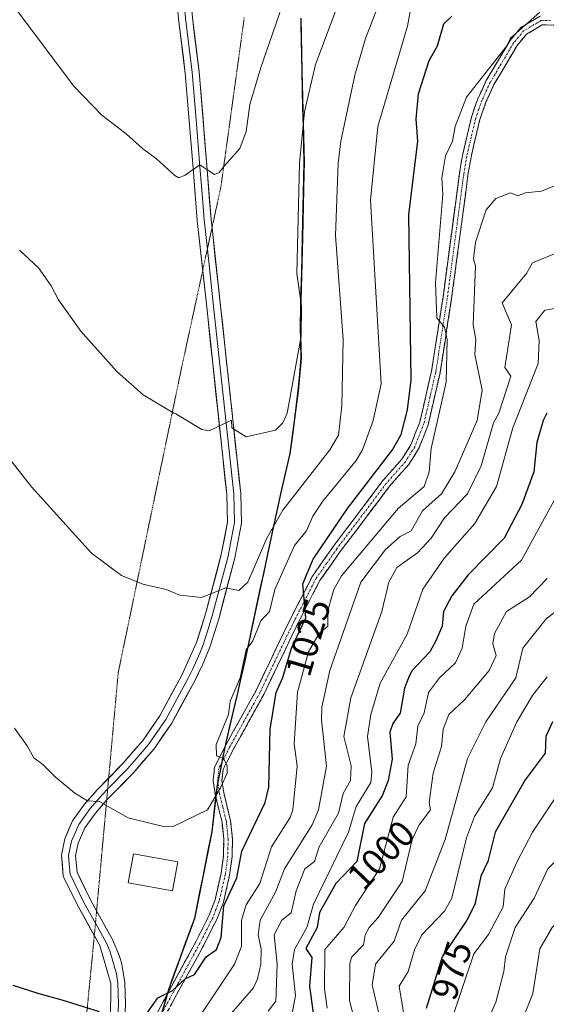
# Model space of a CAD drawing. Units: metres. Extents: x 665430 to 668865, y 4730413 to 4732809.
# Drawn here: x 668233 to 668377, y 4731651 to 4731919 of the extents above; entities that cross this region are included whole.
import ezdxf
from ezdxf.enums import TextEntityAlignment as Align

# ---------------------------------------------------------------- set-up
doc = ezdxf.new("R2010")
doc.units = ezdxf.units.M
doc.header["$MEASUREMENT"] = 0
for name, pattern in [('TRAZO_Y_PUNTO', [1, 0.5, -0.25, 0, -0.25]), ('TRAZOS2', [0.375, 0.25, -0.125]), ('TRAZOSX2', [1.5, 1, -0.5])]:
    doc.linetypes.add(name, pattern=pattern)
for name, color, linetype, lineweight in [('Arbolado forestal CxS', 92, 'Continuous', 0), ('Camino', 19, 'TRAZOSX2', 0), ('Camino Cxs', 19, 'Continuous', 0), ('Camino eje', 19, 'TRAZO_Y_PUNTO', 0), ('Comunidad autónoma', 142, 'Continuous', 30), ('Curva de nivel maestra', 36, 'Continuous', 30), ('Curva de nivel normal', 36, 'Continuous', 0), ('Edificación', 1, 'Continuous', 13), ('Edificación Cxs', 1, 'Continuous', 13), ('Layer 0', 7, 'Continuous', 0), ('Municipio', 9, 'Continuous', 13), ('Municipio CxS', 142, 'Continuous', 0), ('Pastizal CxS', 92, 'Continuous', 0), ('Provincia', 19, 'Continuous', 0), ('Rótulo de curva de nivel directora', 19, 'Continuous', 0), ('Vía pecuaria eje', 92, 'TRAZOS2', 0)]:
    doc.layers.add(name, color=color, linetype=linetype, lineweight=lineweight)
doc.styles.add('Arial', font='txt', dxfattribs={"height": 0.2})

msp = doc.modelspace()

# ---------------------------------------------------------------- linework, layer by layer
at = {"layer": 'Arbolado forestal CxS', "color": 92, "linetype": 'Continuous', "lineweight": 0}
msp.add_polyline3d([(668270.99, 4731645.17, 1021.62), (668273.92, 4731655.4, 1023.63), (668277.85, 4731666.16, 1025.76), (668280.97, 4731674.75, 1026.81), (668285.7, 4731698.33, 1028.38), (668287.17, 4731711.06, 1029.47), (668289.37, 4731721.82, 1029.31), (668289.55, 4731722.67, 1029.27), (668291.19, 4731729.67, 1028.8), (668294.72, 4731744.88, 1028.09), (668301.78, 4731778.19, 1031.9), (668304.53, 4731790.7, 1034.44), (668306.94, 4731801.29, 1037.4), (668307.55, 4731805.75, 1038.25), (668308.23, 4731810.72, 1038.44), (668309.18, 4731818.36, 1038.63), (668309.98, 4731827.26, 1038.77), (668309.76, 4731836.14, 1039.04), (668310.35, 4731860.02, 1038.21), (668310.75, 4731877.6, 1038.16), (668310.82, 4731880.46, 1038.2), (668310.19, 4731905.38, 1039.96), (668309.97, 4731919.79, 1041.86)], dxfattribs=at)
msp.add_polyline3d([(668270.99, 4731645.17, 1021.62), (668273.92, 4731655.4, 1023.63), (668277.85, 4731666.16, 1025.76), (668280.97, 4731674.75, 1026.81), (668285.7, 4731698.33, 1028.38), (668287.17, 4731711.06, 1029.47), (668289.37, 4731721.82, 1029.31), (668289.55, 4731722.67, 1029.27), (668291.19, 4731729.67, 1028.8), (668294.72, 4731744.88, 1028.09), (668301.78, 4731778.19, 1031.9), (668304.53, 4731790.7, 1034.44), (668306.94, 4731801.29, 1037.4), (668307.55, 4731805.75, 1038.25), (668308.23, 4731810.72, 1038.44), (668309.18, 4731818.36, 1038.63), (668309.98, 4731827.26, 1038.77), (668309.76, 4731836.14, 1039.04), (668310.35, 4731860.02, 1038.21), (668310.75, 4731877.6, 1038.16), (668310.82, 4731880.46, 1038.2), (668310.19, 4731905.38, 1039.96), (668309.97, 4731919.79, 1041.86)], dxfattribs=at)
at = {"layer": 'Camino', "color": 19, "linetype": 'TRAZOSX2', "lineweight": 0}
for points in [[(668265.98, 4731640.27), (668281.32, 4731668.62), (668284.8, 4731675.47), (668286.49, 4731679.87), (668288.12, 4731687.03), (668288.77, 4731691.76), (668288.86, 4731696.32), (668288.39, 4731700.95), (668286.54, 4731708.57), (668285.99, 4731712.3), (668286.35, 4731715.97), (668289.4, 4731721.95), (668297.65, 4731736.78), (668307, 4731756.33), (668313, 4731767.96), (668318.66, 4731776.04), (668332.19, 4731793.93), (668337.34, 4731799.78), (668339.79, 4731803.66), (668342.22, 4731809.84), (668345.42, 4731823.74), (668348.55, 4731843.88), (668353, 4731877.4), (668353.85, 4731882.45), (668356.3, 4731892.88), (668358.02, 4731897.81), (668360.31, 4731902.8), (668366.79, 4731913.73), (668369.71, 4731917.24), (668374.96, 4731920.37)], [(668379.56, 4731917.88), (668375.58, 4731917.99), (668371.27, 4731915.42), (668368.73, 4731912.36), (668362.41, 4731901.7), (668360.22, 4731896.92), (668358.57, 4731892.22), (668356.17, 4731881.98), (668355.34, 4731877.05), (668352.25, 4731853.74), (668350.89, 4731843.54), (668347.74, 4731823.29), (668344.49, 4731809.14), (668341.91, 4731802.59), (668339.24, 4731798.36), (668334.02, 4731792.43), (668320.57, 4731774.65), (668315.03, 4731766.73), (668309.12, 4731755.28), (668299.75, 4731735.69), (668291.49, 4731720.84), (668288.66, 4731715.29), (668288.37, 4731712.36), (668288.86, 4731709.02), (668290.73, 4731701.35), (668291.23, 4731696.42), (668291.13, 4731691.57), (668290.45, 4731686.61), (668288.76, 4731679.18), (668286.96, 4731674.51), (668283.41, 4731667.52), (668269.72, 4731642.49)]]:
    msp.add_lwpolyline(points, dxfattribs=at)
at = {"layer": 'Camino Cxs', "color": 19, "linetype": 'Continuous', "lineweight": 0}
for points in [[(668270.36, 4731648.37, 1024.42), (668272.55, 4731652.42, 1024.46), (668274.75, 4731656.47, 1025.04), (668276.94, 4731660.52, 1025.64), (668279.13, 4731664.57, 1026.33), (668281.32, 4731668.62, 1026.55), (668283.06, 4731672.05, 1026.75), (668284.8, 4731675.47, 1026.94), (668286.49, 4731679.87, 1026.89), (668287.31, 4731683.45, 1026.8), (668288.12, 4731687.03, 1027.1), (668288.77, 4731691.76, 1027.28), (668288.86, 4731696.32, 1027.87), (668288.39, 4731700.95, 1028.66), (668287.47, 4731704.76, 1029.23), (668286.54, 4731708.57, 1029.91), (668285.99, 4731712.3, 1030.21), (668286.35, 4731715.97, 1030.15), (668287.88, 4731718.96, 1029.85), (668289.4, 4731721.95, 1029.59), (668291.46, 4731725.66, 1028.94), (668293.53, 4731729.37, 1028.48), (668295.59, 4731733.07, 1027.93), (668297.65, 4731736.78, 1027.22), (668299.52, 4731740.69, 1026.88), (668301.39, 4731744.6, 1026.49), (668303.26, 4731748.51, 1026.13), (668305.13, 4731752.42, 1026.14), (668307, 4731756.33, 1025.48), (668309, 4731760.21, 1025.4), (668311, 4731764.08, 1025.04), (668313, 4731767.96, 1024.49), (668315.83, 4731772, 1024.18), (668318.66, 4731776.04, 1023.8), (668321.37, 4731779.62, 1023.65), (668324.07, 4731783.2, 1023.6), (668326.78, 4731786.77, 1022.88), (668329.48, 4731790.35, 1023.15), (668332.19, 4731793.93, 1022.9), (668334.77, 4731796.86, 1023.23), (668337.34, 4731799.78, 1022.84), (668339.79, 4731803.66, 1023.07), (668341.01, 4731806.75, 1022.78), (668342.22, 4731809.84, 1022.31), (668343.29, 4731814.47, 1022.21), (668344.35, 4731819.11, 1022.21), (668345.42, 4731823.74, 1021.8), (668346.05, 4731827.77, 1021.15), (668346.67, 4731831.8, 1020.42), (668347.3, 4731835.82, 1019.83), (668347.92, 4731839.85, 1019.37), (668348.55, 4731843.88, 1019.07), (668349.19, 4731848.67, 1019.07), (668349.82, 4731853.46, 1019.16), (668350.46, 4731858.25, 1018.72), (668351.09, 4731863.03, 1018.42), (668351.73, 4731867.82, 1018.05), (668352.36, 4731872.61, 1017.79), (668353, 4731877.4, 1017.94), (668353.43, 4731879.93, 1018.13), (668353.85, 4731882.45, 1018.36), (668354.67, 4731885.93, 1018.64), (668355.48, 4731889.4, 1018.79), (668356.3, 4731892.88, 1018.72), (668357.16, 4731895.35, 1018.87), (668358.02, 4731897.81, 1019.13), (668359.17, 4731900.31, 1019.44), (668360.31, 4731902.8, 1019.64), (668362.47, 4731906.44, 1019.86), (668364.63, 4731910.09, 1020.05), (668366.79, 4731913.73, 1019.92), (668369.71, 4731917.24, 1020.21), (668372.34, 4731918.81, 1019.93), (668374.96, 4731920.37, 1019.81)], [(668379.56, 4731917.88, 1019.67), (668375.58, 4731917.99, 1019.48), (668373.43, 4731916.71, 1019.64), (668371.27, 4731915.42, 1019.79), (668368.73, 4731912.36, 1019.68), (668366.62, 4731908.81, 1019.62), (668364.52, 4731905.25, 1019.4), (668362.41, 4731901.7, 1019.18), (668361.32, 4731899.31, 1019.06), (668360.22, 4731896.92, 1018.8), (668358.57, 4731892.22, 1018.33), (668357.77, 4731888.81, 1018.14), (668356.97, 4731885.39, 1017.85), (668356.17, 4731881.98, 1017.71), (668355.34, 4731877.05, 1017.48), (668354.72, 4731872.39, 1017.16), (668354.1, 4731867.73, 1016.99), (668353.49, 4731863.06, 1017.27), (668352.87, 4731858.4, 1017.46), (668352.25, 4731853.74, 1017.98), (668351.8, 4731850.34, 1018.34), (668351.34, 4731846.94, 1018.55), (668350.89, 4731843.54, 1018.55), (668350.26, 4731839.49, 1018.75), (668349.63, 4731835.44, 1018.99), (668349, 4731831.39, 1019.34), (668348.37, 4731827.34, 1019.83), (668347.74, 4731823.29, 1020.52), (668346.66, 4731818.57, 1021.65), (668345.57, 4731813.86, 1021.43), (668344.49, 4731809.14, 1021.37), (668343.2, 4731805.87, 1021.56), (668341.91, 4731802.59, 1022.03), (668340.58, 4731800.48, 1022), (668339.24, 4731798.36, 1021.88), (668336.63, 4731795.4, 1022.3), (668334.02, 4731792.43, 1022.24), (668331.33, 4731788.87, 1022.5), (668328.64, 4731785.32, 1022.42), (668325.95, 4731781.76, 1022.55), (668323.26, 4731778.21, 1022.6), (668320.57, 4731774.65, 1023.07), (668317.8, 4731770.69, 1023.25), (668315.03, 4731766.73, 1023.55), (668313.06, 4731762.91, 1023.68), (668311.09, 4731759.1, 1024.65), (668309.12, 4731755.28, 1024.21), (668307.25, 4731751.36, 1024.99), (668305.37, 4731747.44, 1025.56), (668303.5, 4731743.53, 1025.47), (668301.62, 4731739.61, 1025.97), (668299.75, 4731735.69, 1026.66), (668297.69, 4731731.98, 1027.37), (668295.62, 4731728.27, 1028.22), (668293.56, 4731724.55, 1028.59), (668291.49, 4731720.84, 1029.29), (668290.08, 4731718.07, 1029.63), (668288.66, 4731715.29, 1029.86), (668288.37, 4731712.36, 1029.86), (668288.86, 4731709.02, 1029.47), (668289.8, 4731705.19, 1028.85), (668290.73, 4731701.35, 1028.22), (668291.23, 4731696.42, 1027.09), (668291.13, 4731691.57, 1026.29), (668290.79, 4731689.09, 1026.45), (668290.45, 4731686.61, 1026.1), (668289.61, 4731682.9, 1025.5), (668288.76, 4731679.18, 1024.93), (668287.86, 4731676.85, 1025.48), (668286.96, 4731674.51, 1026.27), (668285.19, 4731671.02, 1026.42), (668283.41, 4731667.52, 1026.03), (668281.13, 4731663.35, 1026.01), (668278.85, 4731659.18, 1024.86), (668276.57, 4731655.01, 1024.37), (668274.28, 4731650.83, 1023.63)]]:
    msp.add_polyline3d(points, dxfattribs=at)
at = {"layer": 'Camino eje', "color": 19, "linetype": 'TRAZO_Y_PUNTO', "lineweight": 0}
msp.add_lwpolyline([(668377.87, 4731919.11), (668375.27, 4731919.18), (668370.49, 4731916.33), (668369.03, 4731914.58), (668367.76, 4731913.05), (668361.36, 4731902.25), (668359.12, 4731897.37), (668358.3, 4731895.02), (668357.44, 4731892.55), (668356.21, 4731887.34), (668355.01, 4731882.22), (668354.17, 4731877.23), (668350.4, 4731848.81), (668349.72, 4731843.71), (668346.58, 4731823.52), (668344.98, 4731816.57), (668343.36, 4731809.49), (668342.14, 4731806.4), (668340.85, 4731803.13), (668338.29, 4731799.07), (668333.11, 4731793.18), (668319.62, 4731775.35), (668316.85, 4731771.39), (668314.02, 4731767.35), (668308.06, 4731755.81), (668298.7, 4731736.24), (668290.45, 4731721.4), (668287.51, 4731715.63), (668287.18, 4731712.33), (668287.7, 4731708.8), (668288.63, 4731704.99), (668289.56, 4731701.15), (668290.05, 4731696.37), (668290, 4731693.95), (668289.95, 4731691.67), (668289.29, 4731686.82), (668287.63, 4731679.53), (668286.73, 4731677.19), (668285.88, 4731674.99), (668282.37, 4731668.07), (668276.34, 4731656.93), (668269.49, 4731644.41)], dxfattribs=at)
at = {"layer": 'Comunidad autónoma', "color": 142, "linetype": 'Continuous', "lineweight": 30}
msp.add_polyline3d([(668309.85, 4731919.79, 1043.01), (668309.88, 4731918.01, 1042.83), (668309.94, 4731913.8, 1042.39), (668310.01, 4731909.6, 1041.56), (668310.07, 4731905.39, 1041.1), (668310.2, 4731900.41, 1040.66), (668310.32, 4731895.42, 1040.11), (668310.45, 4731890.44, 1039.83), (668310.57, 4731885.45, 1039.57), (668310.7, 4731880.47, 1039.42), (668310.61, 4731876.38, 1039.41), (668310.51, 4731872.29, 1039.44), (668310.42, 4731868.2, 1039.66), (668310.32, 4731864.11, 1039.23), (668310.23, 4731860.02, 1039.13), (668310.11, 4731855.24, 1039.16), (668309.99, 4731850.47, 1039.36), (668309.88, 4731845.69, 1039.62), (668309.76, 4731840.92, 1039.94), (668309.64, 4731836.14, 1040.07), (668309.75, 4731831.7, 1039.86), (668309.86, 4731827.26, 1039.62), (668309.46, 4731822.81, 1039.59), (668309.06, 4731818.36, 1039.63), (668308.58, 4731814.54, 1039.43), (668308.1, 4731810.72, 1039.3), (668307.46, 4731806.01, 1039.07), (668306.81, 4731801.29, 1038.63), (668306.01, 4731797.76, 1038.21), (668305.2, 4731794.23, 1037.61), (668304.4, 4731790.7, 1036.85), (668303.49, 4731786.53, 1036.03), (668302.57, 4731782.36, 1035.13), (668301.66, 4731778.19, 1034.15), (668300.65, 4731773.43, 1033.38), (668299.64, 4731768.68, 1032.71), (668298.63, 4731763.92, 1032.33), (668297.63, 4731759.16, 1031.81), (668296.62, 4731754.4, 1031.07), (668295.61, 4731749.65, 1030.3), (668294.6, 4731744.89, 1029.98), (668293.54, 4731740.33, 1029.82), (668292.48, 4731735.77, 1029.39), (668291.42, 4731731.21, 1028.95), (668290.36, 4731726.65, 1029.33), (668289.43, 4731722.68, 1029.56), (668288.63, 4731718.81, 1029.77), (668287.84, 4731714.94, 1029.99), (668287.04, 4731711.07, 1030), (668286.55, 4731706.83, 1029.68), (668286.07, 4731702.58, 1029.24), (668285.58, 4731698.34, 1028.96), (668284.73, 4731694.12, 1028.65), (668283.88, 4731689.89, 1028.42), (668283.12, 4731686.11, 1028.2), (668282.37, 4731682.32, 1028.02), (668281.61, 4731678.54, 1027.78), (668280.85, 4731674.76, 1027.28), (668279.44, 4731670.89, 1027.05), (668278.03, 4731667.01, 1026.83), (668276.61, 4731663.14, 1026.22), (668275.2, 4731659.26, 1025.62), (668273.79, 4731655.39, 1024.91), (668272.82, 4731651.98, 1024.32), (668271.84, 4731648.58, 1024.12)], dxfattribs=at)
at = {"layer": 'Curva de nivel maestra', "color": 36, "linetype": 'Continuous', "lineweight": 30}
for points in [[(668267.44, 4731648.32, 1025), (668270.92, 4731653.18, 1025), (668274.92, 4731655.21, 1025), (668278.31, 4731658.32, 1025), (668280.92, 4731659.56, 1025), (668284.08, 4731664.32, 1025), (668286.92, 4731666.36, 1025), (668288.18, 4731669.58, 1025), (668288.92, 4731678.2, 1025), (668292.43, 4731685.82, 1025), (668293.74, 4731693.13, 1025), (668300.15, 4731706.31, 1025), (668301.1, 4731710.49, 1025), (668301.48, 4731726.31, 1025), (668303.09, 4731736.31, 1025), (668304.94, 4731740.33, 1025), (668307.27, 4731748.31, 1025), (668311.24, 4731756.63, 1025), (668310.42, 4731765.81, 1025), (668313.18, 4731772.57, 1025), (668322.54, 4731786.31, 1025), (668334.77, 4731802.31, 1025), (668337.11, 4731806.5, 1025), (668338.92, 4731813.2, 1025), (668339.85, 4731821.24, 1025), (668339.21, 4731866.31, 1025), (668341.69, 4731886.3, 1025), (668341.23, 4731892.3, 1025), (668341.86, 4731899.24, 1025), (668344.82, 4731908.3, 1025), (668347.09, 4731912.3, 1025), (668348.79, 4731918.3, 1025), (668350.92, 4731920.3, 1025)], [(668376.82, 4731812.31, 1000), (668375.82, 4731810.31, 1000), (668374.11, 4731804.31, 1000), (668373.23, 4731796.31, 1000), (668370.03, 4731787.42, 1000), (668365.21, 4731778.31, 1000), (668355.43, 4731768.31, 1000), (668350.92, 4731762.56, 1000), (668348.71, 4731758.31, 1000), (668348.33, 4731754.31, 1000), (668346.61, 4731750.31, 1000), (668344.92, 4731747.36, 1000), (668340.11, 4731742.31, 1000), (668339.31, 4731740.7, 1000), (668338.09, 4731737.48, 1000), (668336.92, 4731730.65, 1000), (668334.92, 4731727.87, 1000), (668334.08, 4731725.47, 1000), (668334.75, 4731718.14, 1000), (668333.61, 4731712.31, 1000), (668332.06, 4731708.31, 1000), (668327.21, 4731700.6, 1000), (668325.11, 4731690.31, 1000), (668319.37, 4731684.31, 1000), (668314.92, 4731676.43, 1000), (668314.25, 4731672.32, 1000), (668311.2, 4731666.6, 1000), (668312.79, 4731664.19, 1000), (668312.2, 4731656.32, 1000), (668313.6, 4731646.32, 1000)], [(668378.39, 4731728.31, 975), (668376.55, 4731724.31, 975), (668376.34, 4731719.73, 975), (668370.92, 4731712.53, 975), (668362.77, 4731698.31, 975), (668360.78, 4731690.31, 975), (668358.86, 4731686.31, 975), (668357.19, 4731678.59, 975), (668355.06, 4731674.32, 975), (668348.36, 4731664.32, 975), (668343.95, 4731650.32, 975)], [(668231.4, 4731656.6, 1025), (668238.48, 4731654.4, 1025), (668244.79, 4731652.62, 1025), (668254.92, 4731649.42, 1025)]]:
    msp.add_polyline3d(points, dxfattribs=at)
at = {"layer": 'Curva de nivel normal', "color": 36, "linetype": 'Continuous', "lineweight": 0}
for points in [[(668227.72, 4731928.36, 1045), (668237.73, 4731915.11, 1045), (668247.96, 4731901.34, 1045), (668255.69, 4731893.4, 1045), (668262.32, 4731888.29, 1045), (668266.75, 4731884.34, 1045), (668270.57, 4731881.48, 1045), (668275.56, 4731876.96, 1045), (668276.6, 4731876.33, 1045), (668278.34, 4731877.04, 1045), (668282.34, 4731879.88, 1045), (668284.75, 4731878.27, 1045), (668286.37, 4731877.29, 1045), (668287.59, 4731877.83, 1045), (668288.89, 4731879.41, 1045), (668293.2, 4731884.3, 1045), (668294.92, 4731888.93, 1045), (668295.99, 4731896.3, 1045), (668298.98, 4731906.36, 1045), (668309.48, 4731936.86, 1045)], [(668334.1, 4731931.48, 1035), (668327.42, 4731914.3, 1035), (668324.51, 4731904.3, 1035), (668320.72, 4731886.3, 1035), (668319.96, 4731880.3, 1035), (668319.26, 4731860.65, 1035), (668321.35, 4731832.31, 1035), (668321.04, 4731814.31, 1035), (668320.07, 4731806.31, 1035), (668317.72, 4731802.31, 1035), (668304.92, 4731785.94, 1035), (668300.54, 4731778.31, 1035), (668295.37, 4731766.31, 1035), (668292.92, 4731764.02, 1035), (668289.41, 4731764.8, 1035), (668282.76, 4731762.15, 1035), (668276.92, 4731762.77, 1035), (668273.22, 4731764.31, 1035), (668266.79, 4731765.77, 1035), (668261, 4731768.1, 1035), (668252.86, 4731774.16, 1035), (668236.56, 4731792.28, 1035), (668228.59, 4731802.31, 1035)], [(668231.88, 4731726.6, 1030), (668235.34, 4731721.73, 1030), (668237.11, 4731718.5, 1030), (668239.59, 4731716.64, 1030), (668242.92, 4731713.37, 1030), (668248.31, 4731708.92, 1030), (668251.79, 4731706.84, 1030), (668254.92, 4731706.65, 1030), (668255.26, 4731706.45, 1030), (668262.8, 4731702.19, 1030), (668272.44, 4731699.83, 1030), (668274.92, 4731699.75, 1030), (668284.47, 4731704.31, 1030), (668288.01, 4731710.31, 1030), (668289.75, 4731714.31, 1030), (668289.82, 4731716.31, 1030), (668288.92, 4731718.19, 1030), (668286.92, 4731719.02, 1030), (668286.75, 4731722.14, 1030), (668290.17, 4731730.31, 1030), (668290.56, 4731733.95, 1030), (668293.33, 4731740.31, 1030), (668294.92, 4731747.93, 1030), (668296.79, 4731750.31, 1030), (668298.92, 4731755.77, 1030), (668301.3, 4731758.31, 1030), (668302.76, 4731764.31, 1030), (668308.09, 4731776.31, 1030), (668311.37, 4731780.31, 1030), (668313.13, 4731784.31, 1030), (668315.87, 4731788.31, 1030), (668324.92, 4731799.41, 1030), (668326.64, 4731802.31, 1030), (668329.54, 4731810.31, 1030), (668331.71, 4731820.31, 1030), (668328.79, 4731870.31, 1030), (668330.77, 4731890.3, 1030), (668338.92, 4731917.63, 1030), (668340.74, 4731928.12, 1030)], [(668233.21, 4731856.68, 1040), (668238.46, 4731851.88, 1040), (668241.86, 4731846.95, 1040), (668243.83, 4731843.14, 1040), (668249.91, 4731834.61, 1040), (668259.74, 4731823.62, 1040), (668266.91, 4731817.3, 1040), (668275.27, 4731812.33, 1040), (668275.8, 4731812.08, 1040), (668282.92, 4731807.85, 1040), (668284.92, 4731807.49, 1040), (668290.92, 4731810.41, 1040), (668291.02, 4731808.31, 1040), (668294.92, 4731805.88, 1040), (668302.92, 4731807.63, 1040), (668304.92, 4731809.68, 1040), (668306.11, 4731812.31, 1040), (668309.89, 4731833.28, 1040), (668310.02, 4731841.41, 1040), (668308.74, 4731850.31, 1040), (668309.45, 4731880.3, 1040), (668310.81, 4731894.3, 1040), (668313.81, 4731907.19, 1040), (668320.3, 4731924.3, 1040)], [(668374.92, 4731921.41, 1020), (668366.92, 4731914.33, 1020), (668365.9, 4731912.3, 1020), (668354.92, 4731898.34, 1020), (668351.85, 4731890.3, 1020), (668351.11, 4731886.3, 1020), (668349.19, 4731882.3, 1020), (668348.23, 4731876.3, 1020), (668348.47, 4731871.85, 1020), (668346.47, 4731847.86, 1020), (668346.85, 4731838.24, 1020), (668348.92, 4731835.68, 1020), (668349.65, 4731832.31, 1020), (668349.38, 4731820.77, 1020), (668345.3, 4731802.69, 1020), (668344.75, 4731796.31, 1020), (668343.39, 4731792.31, 1020), (668336.3, 4731786.31, 1020), (668320.92, 4731768.02, 1020), (668318.86, 4731764.31, 1020), (668317.17, 4731758.56, 1020), (668317.16, 4731754.31, 1020), (668314.83, 4731752.31, 1020), (668311.96, 4731747.35, 1020), (668308.97, 4731736.36, 1020), (668308.04, 4731722.31, 1020), (668308.81, 4731716.2, 1020), (668307.63, 4731704.31, 1020), (668306.92, 4731702.22, 1020), (668301.82, 4731694.31, 1020), (668298.72, 4731684.31, 1020), (668294.92, 4731678.5, 1020), (668293.67, 4731674.32, 1020), (668293.71, 4731667.11, 1020), (668291.74, 4731662.32, 1020), (668281.08, 4731646.32, 1020)], [(668380.92, 4731874.96, 1015), (668375.38, 4731872.76, 1015), (668370.92, 4731872.3, 1015), (668368.92, 4731871.42, 1015), (668366.92, 4731872.3, 1015), (668362.92, 4731870.75, 1015), (668360.27, 4731867.66, 1015), (668357.43, 4731858.82, 1015), (668356.87, 4731854.31, 1015), (668357.4, 4731852.31, 1015), (668356.77, 4731836.31, 1015), (668357.47, 4731832.31, 1015), (668357.25, 4731828.31, 1015), (668359.21, 4731818.6, 1015), (668357.83, 4731810.31, 1015), (668351.74, 4731796.31, 1015), (668348.11, 4731790.31, 1015), (668342.92, 4731785.71, 1015), (668339.84, 4731780.31, 1015), (668336.92, 4731778.7, 1015), (668332.92, 4731775.21, 1015), (668326.16, 4731766.31, 1015), (668317.72, 4731742.31, 1015), (668315.59, 4731732.31, 1015), (668315.43, 4731728.82, 1015), (668316.83, 4731716.22, 1015), (668314.64, 4731704.31, 1015), (668312.92, 4731700.31, 1015), (668305.38, 4731688.31, 1015), (668302.92, 4731681.9, 1015), (668298.73, 4731674.32, 1015), (668298.19, 4731670.32, 1015), (668299.02, 4731666.42, 1015), (668298.95, 4731662.32, 1015), (668298.02, 4731658.32, 1015), (668296.92, 4731655.86, 1015), (668290.92, 4731649.02, 1015)], [(668387.99, 4731859.38, 1010), (668372.92, 4731853.21, 1010), (668371.31, 4731850.31, 1010), (668364.66, 4731842.31, 1010), (668367.2, 4731836.31, 1010), (668365.36, 4731824.75, 1010), (668366.99, 4731822.38, 1010), (668363.72, 4731812.31, 1010), (668362.32, 4731809.71, 1010), (668358.92, 4731798, 1010), (668355.22, 4731790.31, 1010), (668348.92, 4731783.78, 1010), (668345.28, 4731778.31, 1010), (668341.61, 4731774.31, 1010), (668336.01, 4731770.31, 1010), (668333.84, 4731766.31, 1010), (668331.86, 4731758.31, 1010), (668323.47, 4731734.86, 1010), (668321.54, 4731724.31, 1010), (668323.53, 4731716.31, 1010), (668323.33, 4731712.31, 1010), (668321.36, 4731708.75, 1010), (668320.08, 4731703.47, 1010), (668314.83, 4731694.31, 1010), (668313.6, 4731690.31, 1010), (668310.92, 4731688.25, 1010), (668308.61, 4731682.32, 1010), (668307.2, 4731676.32, 1010), (668304.71, 4731674.32, 1010), (668302.58, 4731670.32, 1010), (668303.37, 4731662.32, 1010), (668303.06, 4731652.32, 1010), (668300.92, 4731649.59, 1010)], [(668382.92, 4731841.43, 1005), (668376.23, 4731840.31, 1005), (668373.82, 4731837.21, 1005), (668374.7, 4731832.09, 1005), (668374.44, 4731825.83, 1005), (668367.58, 4731808.31, 1005), (668363.08, 4731792.31, 1005), (668357.2, 4731782.31, 1005), (668348.92, 4731772.91, 1005), (668343.02, 4731764.41, 1005), (668338.77, 4731752.16, 1005), (668331.41, 4731738.8, 1005), (668328.93, 4731730.32, 1005), (668328.03, 4731724.31, 1005), (668329.17, 4731714.56, 1005), (668328.92, 4731711.82, 1005), (668324.92, 4731705.23, 1005), (668322.78, 4731698.31, 1005), (668313.29, 4731678.69, 1005), (668311.43, 4731672.32, 1005), (668308.08, 4731666.32, 1005), (668307.5, 4731662.32, 1005), (668308.4, 4731653.8, 1005), (668307.04, 4731646.44, 1005)], [(668379.79, 4731790.31, 995), (668369.92, 4731772.31, 995), (668356.97, 4731760.31, 995), (668354.75, 4731754.31, 995), (668353.72, 4731748.31, 995), (668351.96, 4731744.31, 995), (668347.63, 4731740.31, 995), (668344.64, 4731736.31, 995), (668343.4, 4731730.79, 995), (668341.7, 4731727.09, 995), (668341.17, 4731722.31, 995), (668339.09, 4731716.48, 995), (668338.52, 4731707.91, 995), (668334.96, 4731702.31, 995), (668331.22, 4731688.31, 995), (668324.68, 4731678.32, 995), (668321.58, 4731672.32, 995), (668316.37, 4731666.32, 995), (668316.26, 4731655.66, 995), (668316.99, 4731650.39, 995)], [(668376.92, 4731767.34, 990), (668372.13, 4731762.31, 990), (668365.87, 4731758.31, 990), (668362.57, 4731752.31, 990), (668362.13, 4731749.52, 990), (668363.05, 4731746.31, 990), (668361.07, 4731742.31, 990), (668354.43, 4731734.31, 990), (668350.16, 4731730.31, 990), (668348.62, 4731726.31, 990), (668348.15, 4731721.54, 990), (668345.85, 4731714.31, 990), (668344.74, 4731706.31, 990), (668345.1, 4731704.31, 990), (668342.08, 4731700.31, 990), (668340.15, 4731696.31, 990), (668337.47, 4731684.86, 990), (668330.92, 4731675.07, 990), (668328.41, 4731672.32, 990), (668327.31, 4731670.32, 990), (668326.92, 4731667.64, 990), (668323.74, 4731664.32, 990), (668323.21, 4731662.61, 990), (668323.06, 4731652.46, 990), (668324.73, 4731646.13, 990)], [(668379.23, 4731758.31, 985), (668376.65, 4731756.31, 985), (668370.31, 4731748.31, 985), (668368.39, 4731740.31, 985), (668360.22, 4731728.31, 985), (668355.19, 4731718.31, 985), (668349.14, 4731696.31, 985), (668343.68, 4731682.32, 985), (668337.26, 4731674.32, 985), (668335.23, 4731668.63, 985), (668330.16, 4731662.32, 985), (668329.3, 4731656.7, 985), (668331.18, 4731648.58, 985)], [(668376.92, 4731740.57, 980), (668372.92, 4731735.44, 980), (668368.64, 4731728.31, 980), (668364.19, 4731718.31, 980), (668362.06, 4731710.31, 980), (668357.11, 4731702.5, 980), (668354.92, 4731696.77, 980), (668350.95, 4731680.32, 980), (668348.92, 4731676.74, 980), (668342.8, 4731670.32, 980), (668340.83, 4731666.23, 980), (668339.07, 4731660.32, 980), (668336.61, 4731656.32, 980), (668337.81, 4731649.21, 980)], [(668470.8, 4731648.21, 965), (668467.15, 4731654.56, 965), (668463.65, 4731659.06, 965), (668456.51, 4731666.32, 965), (668455.43, 4731668.32, 965), (668454.42, 4731673.83, 965), (668452.94, 4731676.35, 965), (668442.48, 4731687.88, 965), (668424.45, 4731699.85, 965), (668418.06, 4731705.46, 965), (668414.91, 4731707.19, 965), (668404.91, 4731710.71, 965), (668400.59, 4731713.99, 965), (668396.91, 4731711.68, 965), (668394.35, 4731706.31, 965), (668388.92, 4731701.35, 965), (668383.12, 4731694.31, 965), (668377.04, 4731688.31, 965), (668373.35, 4731680.32, 965), (668368.2, 4731672.32, 965), (668365.53, 4731664.32, 965), (668365.1, 4731660.32, 965), (668362.92, 4731652.01, 965), (668357.71, 4731640.32, 965)], [(668380.92, 4731710.2, 970), (668372.92, 4731698.31, 970), (668368.71, 4731690.31, 970), (668365.37, 4731682.77, 970), (668364.92, 4731677.95, 970), (668360.92, 4731670.42, 970), (668356.92, 4731665.14, 970), (668350.56, 4731646.32, 970)], [(668462.81, 4731648.32, 960), (668459.25, 4731654.32, 960), (668449.12, 4731664.32, 960), (668446.5, 4731671.91, 960), (668440.91, 4731678.57, 960), (668435.37, 4731682.78, 960), (668428.91, 4731685.04, 960), (668425.56, 4731686.96, 960), (668415.06, 4731694.46, 960), (668410.81, 4731696.21, 960), (668406.91, 4731696.3, 960), (668400.91, 4731698.35, 960), (668398.9, 4731696.31, 960), (668398.43, 4731691.83, 960), (668396.91, 4731688.68, 960), (668390.62, 4731684.31, 960), (668384.1, 4731678.32, 960), (668378.29, 4731672.32, 960), (668374.92, 4731666.49, 960), (668373.01, 4731654.32, 960), (668369.11, 4731644.51, 960)]]:
    msp.add_polyline3d(points, dxfattribs=at)
at = {"layer": 'Edificación', "color": 1, "linetype": 'Continuous', "lineweight": 13}
msp.add_polyline3d([(668276.32, 4731690.21, 1028.8), (668274.89, 4731682.33, 1028.18), (668262.82, 4731684.52, 1028.25), (668264.25, 4731692.4, 1028.98), (668276.32, 4731690.21, 1028.8)], dxfattribs=at)
at = {"layer": 'Edificación Cxs', "color": 1, "linetype": 'Continuous', "lineweight": 13}
msp.add_polyline3d([(668276.32, 4731690.21, 1028.8), (668274.89, 4731682.33, 1028.18), (668262.82, 4731684.52, 1028.25), (668264.25, 4731692.4, 1028.98), (668276.32, 4731690.21, 1028.8)], close=True, dxfattribs=at)
at = {"layer": 'Layer 0', "linetype": 'Continuous', "lineweight": 0}
for points in [[(668283.12, 4731851.06), (668281.61, 4731864.72), (668280.49, 4731878.95), (668278.39, 4731904.77), (668276.53, 4731919.61), (668273.25, 4731954.78), (668271.4, 4731968.04), (668266.49, 4731999.21), (668265.11, 4732009.73), (668264.18, 4732019.09), (668263.99, 4732036.33), (668264.31, 4732052.98)], [(668266.09, 4732046.83), (668265.9, 4732036.32), (668265.99, 4732027.82), (668266.08, 4732019.2), (668266.55, 4732014.52), (668267.24, 4732007.58), (668267.93, 4732002.32), (668273.29, 4731968.32), (668274.21, 4731961.69), (668275.14, 4731955), (668278.42, 4731919.82), (668279.35, 4731912.4), (668280.29, 4731904.97), (668281.32, 4731892.26), (668282.37, 4731879.35), (668282.95, 4731872.02), (668283.51, 4731864.9), (668284.39, 4731856.9)], [(668267.88, 4732040.67), (668267.8, 4732036.31), (668267.98, 4732019.3), (668269.37, 4732005.43), (668275.17, 4731968.6), (668277.03, 4731955.22), (668280.31, 4731920.02), (668282.18, 4731905.16), (668284.24, 4731879.74), (668285.4, 4731865.08), (668285.66, 4731862.75)], [(668285.66, 4731862.75), (668288.08, 4731840.73), (668293.47, 4731790.43), (668293.69, 4731782.35), (668291.88, 4731772.95), (668287.57, 4731756.64), (668285.06, 4731748.61), (668283.18, 4731743.99), (668280.85, 4731739.29), (668274.69, 4731727.94), (668269.91, 4731720.98), (668264.18, 4731714.34), (668257.23, 4731707.24), (668256.97, 4731706.95)], [(668284.39, 4731856.9), (668284.85, 4731852.7), (668286.19, 4731840.53), (668291.57, 4731790.31), (668291.67, 4731786.55), (668291.78, 4731782.51), (668290.88, 4731777.81), (668290.03, 4731773.38), (668285.74, 4731757.17), (668284.52, 4731753.27), (668283.27, 4731749.26), (668282.33, 4731746.95), (668280.33, 4731742.52), (668279.16, 4731740.17), (668273.07, 4731728.94), (668268.4, 4731722.15), (668262.78, 4731715.63), (668257.25, 4731709.98)], [(668257.52, 4731712.98), (668261.38, 4731716.92), (668266.89, 4731723.31), (668271.44, 4731729.93), (668277.47, 4731741.04), (668281.47, 4731749.9), (668283.91, 4731757.69), (668288.17, 4731773.8), (668289.87, 4731782.66), (668289.67, 4731790.18), (668284.3, 4731840.32), (668283.12, 4731851.06)], [(668253.62, 4731670.11), (668249.09, 4731678.25), (668245.18, 4731686.3), (668244.65, 4731692.01), (668245.55, 4731696.42), (668247.7, 4731701.31), (668250.99, 4731705.85), (668254.43, 4731709.82), (668257.52, 4731712.98)], [(668257.25, 4731709.98), (668255.83, 4731708.53), (668252.48, 4731704.67), (668249.36, 4731700.36), (668248.45, 4731698.29), (668247.38, 4731695.84), (668247.02, 4731694.11), (668246.57, 4731691.91), (668246.78, 4731689.68), (668247.05, 4731686.82), (668250.78, 4731679.13), (668253.93, 4731673.47)], [(668256.97, 4731706.95), (668253.97, 4731703.48), (668251.02, 4731699.41), (668249.2, 4731695.26), (668248.49, 4731691.8), (668248.91, 4731687.34), (668252.47, 4731680.01), (668254.24, 4731676.84)], [(668254.24, 4731676.84), (668258.54, 4731669.1), (668260.48, 4731664.5), (668261.14, 4731662.31), (668261.89, 4731657.39), (668262.07, 4731651.36), (668261.83, 4731646.38), (668259.91, 4731638.01), (668258.12, 4731627.14), (668255.16, 4731607.42), (668252.81, 4731582.61), (668252.04, 4731574.45), (668249.27, 4731548.24), (668247.18, 4731542.32), (668244.53, 4731538.09), (668240.56, 4731533.73), (668233.04, 4731526.99)], [(668253.93, 4731673.47), (668256.83, 4731668.27), (668257.8, 4731665.97), (668259.62, 4731659.68), (668259.99, 4731657.22), (668260.17, 4731651.38), (668259.94, 4731646.64), (668258.04, 4731638.38), (668257.14, 4731632.87), (668256.24, 4731627.44), (668253.27, 4731607.65), (668250.53, 4731578.72), (668250.15, 4731574.64), (668247.4, 4731548.67), (668246.36, 4731545.71), (668245.46, 4731543.15), (668243.01, 4731539.25), (668241.03, 4731537.07), (668239.22, 4731535.09), (668236.18, 4731532.36), (668233.42, 4731529.88)], [(668233.8, 4731532.79), (668237.87, 4731536.44), (668241.49, 4731540.4), (668243.73, 4731543.98), (668245.53, 4731549.09), (668248.25, 4731574.83), (668251.38, 4731607.88), (668254.36, 4731627.73), (668256.17, 4731638.75), (668258.04, 4731646.9), (668258.09, 4731657.05), (668255.11, 4731667.4), (668255.11, 4731667.43), (668253.62, 4731670.11)]]:
    msp.add_lwpolyline(points, dxfattribs=at)
for points in [[(668258.06, 4731650.28, 1025.02), (668258.07, 4731653.67, 1025.3), (668258.09, 4731657.05, 1025.59), (668257.1, 4731660.5, 1025.87), (668256.1, 4731663.95, 1026.15), (668255.11, 4731667.4, 1026.48), (668255.11, 4731667.43, 1026.48), (668253.1, 4731671.04, 1026.74), (668251.1, 4731674.64, 1027), (668249.09, 4731678.25, 1027.19), (668247.14, 4731682.28, 1027.46), (668245.18, 4731686.3, 1027.65), (668244.92, 4731689.16, 1027.86), (668244.65, 4731692.01, 1028.19), (668245.55, 4731696.42, 1028.65), (668246.63, 4731698.87, 1028.92), (668247.7, 4731701.31, 1029.15), (668249.35, 4731703.58, 1029.42), (668250.99, 4731705.85, 1029.73), (668252.71, 4731707.84, 1030.02), (668254.43, 4731709.82, 1030.21), (668257.91, 4731713.37, 1030.5), (668261.38, 4731716.92, 1030.59), (668264.14, 4731720.12, 1030.78), (668266.89, 4731723.31, 1030.98), (668269.17, 4731726.62, 1031.36), (668271.44, 4731729.93, 1031.73), (668273.45, 4731733.63, 1032.08), (668275.46, 4731737.34, 1032.5), (668277.47, 4731741.04, 1032.91), (668279.47, 4731745.47, 1033.27), (668281.47, 4731749.9, 1033.68), (668282.69, 4731753.8, 1034), (668283.91, 4731757.69, 1034.32), (668284.98, 4731761.72, 1034.73), (668286.04, 4731765.75, 1035.19), (668287.11, 4731769.77, 1035.67), (668288.17, 4731773.8, 1036.09), (668289.02, 4731778.23, 1036.65), (668289.87, 4731782.66, 1037.08), (668289.77, 4731786.42, 1037.56), (668289.67, 4731790.18, 1038.04), (668289.18, 4731794.74, 1038.57), (668288.69, 4731799.3, 1039.06), (668288.21, 4731803.85, 1039.49), (668287.72, 4731808.41, 1039.94), (668287.23, 4731812.97, 1040.32), (668286.74, 4731817.53, 1040.71), (668286.25, 4731822.09, 1041.08), (668285.76, 4731826.65, 1041.5), (668285.28, 4731831.2, 1041.94), (668284.79, 4731835.76, 1042.34), (668284.3, 4731840.32, 1042.63), (668283.76, 4731845.2, 1042.92), (668283.22, 4731850.08, 1043.27), (668282.69, 4731854.96, 1043.61), (668282.15, 4731859.84, 1043.95), (668281.61, 4731864.72, 1044.23), (668281.24, 4731869.46, 1044.5), (668280.86, 4731874.21, 1044.76), (668280.49, 4731878.95, 1044.98), (668280.14, 4731883.25, 1045.15), (668279.79, 4731887.56, 1045.27), (668279.44, 4731891.86, 1045.45), (668279.09, 4731896.16, 1045.68), (668278.74, 4731900.47, 1045.91), (668278.39, 4731904.77, 1046.16), (668277.77, 4731909.72, 1046.53), (668277.15, 4731914.66, 1046.94), (668276.53, 4731919.61, 1047.27)], [(668280.31, 4731920.02, 1047.29), (668280.93, 4731915.07, 1046.95), (668281.56, 4731910.11, 1046.5), (668282.18, 4731905.16, 1046.13), (668282.52, 4731900.92, 1045.89), (668282.87, 4731896.69, 1045.67), (668283.21, 4731892.45, 1045.46), (668283.55, 4731888.21, 1045.27), (668283.9, 4731883.98, 1045.18), (668284.24, 4731879.74, 1045.04), (668284.63, 4731874.85, 1044.82), (668285.01, 4731869.97, 1044.58), (668285.4, 4731865.08, 1044.22), (668285.94, 4731860.21, 1043.86), (668286.47, 4731855.34, 1043.5), (668287.01, 4731850.47, 1043.21), (668287.54, 4731845.6, 1042.91), (668288.08, 4731840.73, 1042.67), (668288.57, 4731836.16, 1042.4), (668289.06, 4731831.58, 1042.04), (668289.55, 4731827.01, 1041.62), (668290.04, 4731822.44, 1041.14), (668290.53, 4731817.87, 1040.72), (668291.02, 4731813.29, 1040.38), (668291.51, 4731808.72, 1039.88), (668292, 4731804.15, 1039.47), (668292.49, 4731799.58, 1039.07), (668292.98, 4731795, 1038.6), (668293.47, 4731790.43, 1038.04), (668293.58, 4731786.39, 1037.5), (668293.69, 4731782.35, 1036.97), (668292.79, 4731777.65, 1036.43), (668291.88, 4731772.95, 1035.73), (668290.8, 4731768.87, 1035.38), (668289.73, 4731764.8, 1034.98), (668288.65, 4731760.72, 1034.55), (668287.57, 4731756.64, 1034.11), (668286.32, 4731752.63, 1033.75), (668285.06, 4731748.61, 1033.48), (668283.18, 4731743.99, 1033.1), (668282.02, 4731741.64, 1032.89), (668280.85, 4731739.29, 1032.71), (668278.8, 4731735.51, 1032.36), (668276.74, 4731731.72, 1031.93), (668274.69, 4731727.94, 1031.57), (668272.3, 4731724.46, 1031.22), (668269.91, 4731720.98, 1030.89), (668267.05, 4731717.66, 1030.71), (668264.18, 4731714.34, 1030.45), (668260.71, 4731710.79, 1030.28), (668257.23, 4731707.24, 1030.03), (668253.97, 4731703.48, 1029.55), (668252.5, 4731701.45, 1029.26), (668251.02, 4731699.41, 1028.94), (668249.2, 4731695.26, 1028.58), (668248.49, 4731691.8, 1028.21), (668248.91, 4731687.34, 1027.77), (668250.69, 4731683.68, 1027.46), (668252.47, 4731680.01, 1027.28), (668254.49, 4731676.37, 1027.05), (668256.52, 4731672.74, 1026.73), (668258.54, 4731669.1, 1026.62), (668260.48, 4731664.5, 1026.27), (668261.14, 4731662.31, 1026.11), (668261.89, 4731657.39, 1025.67), (668261.98, 4731654.38, 1025.39), (668262.07, 4731651.36, 1025.13)]]:
    msp.add_polyline3d(points, dxfattribs=at)
at = {"layer": 'Municipio', "color": 9, "linetype": 'Continuous', "lineweight": 13}
msp.add_polyline3d([(668309.85, 4731919.79, 1043.01), (668309.88, 4731918.01, 1042.83), (668309.94, 4731913.8, 1042.39), (668310.01, 4731909.6, 1041.56), (668310.07, 4731905.39, 1041.1), (668310.2, 4731900.41, 1040.66), (668310.32, 4731895.42, 1040.11), (668310.45, 4731890.44, 1039.83), (668310.57, 4731885.45, 1039.57), (668310.7, 4731880.47, 1039.42), (668310.61, 4731876.38, 1039.41), (668310.51, 4731872.29, 1039.44), (668310.42, 4731868.2, 1039.66), (668310.32, 4731864.11, 1039.23), (668310.23, 4731860.02, 1039.13), (668310.11, 4731855.24, 1039.16), (668309.99, 4731850.47, 1039.36), (668309.88, 4731845.69, 1039.62), (668309.76, 4731840.92, 1039.94), (668309.64, 4731836.14, 1040.07), (668309.75, 4731831.7, 1039.86), (668309.86, 4731827.26, 1039.62), (668309.46, 4731822.81, 1039.59), (668309.06, 4731818.36, 1039.63), (668308.58, 4731814.54, 1039.43), (668308.1, 4731810.72, 1039.3), (668307.46, 4731806.01, 1039.07), (668306.81, 4731801.29, 1038.63), (668306.01, 4731797.76, 1038.21), (668305.2, 4731794.23, 1037.61), (668304.4, 4731790.7, 1036.85), (668303.49, 4731786.53, 1036.03), (668302.57, 4731782.36, 1035.13), (668301.66, 4731778.19, 1034.15), (668300.65, 4731773.43, 1033.38), (668299.64, 4731768.68, 1032.71), (668298.63, 4731763.92, 1032.33), (668297.63, 4731759.16, 1031.81), (668296.62, 4731754.4, 1031.07), (668295.61, 4731749.65, 1030.3), (668294.6, 4731744.89, 1029.98), (668293.54, 4731740.33, 1029.82), (668292.48, 4731735.77, 1029.39), (668291.42, 4731731.21, 1028.95), (668290.36, 4731726.65, 1029.33), (668289.43, 4731722.68, 1029.56), (668288.63, 4731718.81, 1029.77), (668287.84, 4731714.94, 1029.99), (668287.04, 4731711.07, 1030), (668286.55, 4731706.83, 1029.68), (668286.07, 4731702.58, 1029.24), (668285.58, 4731698.34, 1028.96), (668284.73, 4731694.12, 1028.65), (668283.88, 4731689.89, 1028.42), (668283.12, 4731686.11, 1028.2), (668282.37, 4731682.32, 1028.02), (668281.61, 4731678.54, 1027.78), (668280.85, 4731674.76, 1027.28), (668279.44, 4731670.89, 1027.05), (668278.03, 4731667.01, 1026.83), (668276.61, 4731663.14, 1026.22), (668275.2, 4731659.26, 1025.62), (668273.79, 4731655.39, 1024.91), (668272.82, 4731651.98, 1024.32), (668271.84, 4731648.58, 1024.12)], dxfattribs=at)
at = {"layer": 'Municipio CxS', "color": 142, "linetype": 'Continuous', "lineweight": 0}
msp.add_polyline3d([(668309.85, 4731919.79, 1043.01), (668309.88, 4731918.01, 1042.83), (668309.94, 4731913.8, 1042.39), (668310.01, 4731909.6, 1041.56), (668310.07, 4731905.39, 1041.1), (668310.2, 4731900.41, 1040.66), (668310.32, 4731895.42, 1040.11), (668310.45, 4731890.44, 1039.83), (668310.57, 4731885.45, 1039.57), (668310.7, 4731880.47, 1039.42), (668310.61, 4731876.38, 1039.41), (668310.51, 4731872.29, 1039.44), (668310.42, 4731868.2, 1039.66), (668310.32, 4731864.11, 1039.23), (668310.23, 4731860.02, 1039.13), (668310.11, 4731855.24, 1039.16), (668309.99, 4731850.47, 1039.36), (668309.88, 4731845.69, 1039.62), (668309.76, 4731840.92, 1039.94), (668309.64, 4731836.14, 1040.07), (668309.75, 4731831.7, 1039.86), (668309.86, 4731827.26, 1039.62), (668309.46, 4731822.81, 1039.59), (668309.06, 4731818.36, 1039.63), (668308.58, 4731814.54, 1039.43), (668308.1, 4731810.72, 1039.3), (668307.46, 4731806.01, 1039.07), (668306.81, 4731801.29, 1038.63), (668306.01, 4731797.76, 1038.21), (668305.2, 4731794.23, 1037.61), (668304.4, 4731790.7, 1036.85), (668303.49, 4731786.53, 1036.03), (668302.57, 4731782.36, 1035.13), (668301.66, 4731778.19, 1034.15), (668300.65, 4731773.43, 1033.38), (668299.64, 4731768.68, 1032.71), (668298.63, 4731763.92, 1032.33), (668297.63, 4731759.16, 1031.81), (668296.62, 4731754.4, 1031.07), (668295.61, 4731749.65, 1030.3), (668294.6, 4731744.89, 1029.98), (668293.54, 4731740.33, 1029.82), (668292.48, 4731735.77, 1029.39), (668291.42, 4731731.21, 1028.95), (668290.36, 4731726.65, 1029.33), (668289.43, 4731722.68, 1029.56), (668288.63, 4731718.81, 1029.77), (668287.84, 4731714.94, 1029.99), (668287.04, 4731711.07, 1030), (668286.55, 4731706.83, 1029.68), (668286.07, 4731702.58, 1029.24), (668285.58, 4731698.34, 1028.96), (668284.73, 4731694.12, 1028.65), (668283.88, 4731689.89, 1028.42), (668283.12, 4731686.11, 1028.2), (668282.37, 4731682.32, 1028.02), (668281.61, 4731678.54, 1027.78), (668280.85, 4731674.76, 1027.28), (668279.44, 4731670.89, 1027.05), (668278.03, 4731667.01, 1026.83), (668276.61, 4731663.14, 1026.22), (668275.2, 4731659.26, 1025.62), (668273.79, 4731655.39, 1024.91), (668272.82, 4731651.98, 1024.32), (668271.84, 4731648.58, 1024.12)], dxfattribs=at)
at = {"layer": 'Pastizal CxS', "color": 92, "linetype": 'Continuous', "lineweight": 0}
for points in [[(668309.97, 4731919.79, 1041.86), (668310.19, 4731905.38, 1039.96), (668310.82, 4731880.46, 1038.2), (668310.75, 4731877.6, 1038.16), (668310.35, 4731860.02, 1038.21), (668309.76, 4731836.14, 1039.04), (668309.98, 4731827.26, 1038.77), (668309.18, 4731818.36, 1038.63), (668308.23, 4731810.72, 1038.44), (668307.55, 4731805.75, 1038.25), (668306.94, 4731801.29, 1037.4), (668304.53, 4731790.7, 1034.44), (668301.78, 4731778.19, 1031.9), (668294.72, 4731744.88, 1028.09), (668291.19, 4731729.67, 1028.8), (668289.55, 4731722.67, 1029.27), (668289.37, 4731721.82, 1029.31), (668287.17, 4731711.06, 1029.47), (668285.7, 4731698.33, 1028.38), (668280.97, 4731674.75, 1026.81), (668277.85, 4731666.16, 1025.76), (668273.92, 4731655.4, 1023.63), (668270.99, 4731645.17, 1021.62)], [(668270.99, 4731645.17, 1021.62), (668273.92, 4731655.4, 1023.63), (668277.85, 4731666.16, 1025.76), (668280.97, 4731674.75, 1026.81), (668285.7, 4731698.33, 1028.38), (668287.17, 4731711.06, 1029.47), (668289.37, 4731721.82, 1029.31), (668289.55, 4731722.67, 1029.27), (668291.19, 4731729.67, 1028.8), (668294.72, 4731744.88, 1028.09), (668301.78, 4731778.19, 1031.9), (668304.53, 4731790.7, 1034.44), (668306.94, 4731801.29, 1037.4), (668307.55, 4731805.75, 1038.25), (668308.23, 4731810.72, 1038.44), (668309.18, 4731818.36, 1038.63), (668309.98, 4731827.26, 1038.77), (668309.76, 4731836.14, 1039.04), (668310.35, 4731860.02, 1038.21), (668310.75, 4731877.6, 1038.16), (668310.82, 4731880.46, 1038.2), (668310.19, 4731905.38, 1039.96), (668309.97, 4731919.79, 1041.86)]]:
    msp.add_polyline3d(points, dxfattribs=at)
at = {"layer": 'Provincia', "color": 19, "linetype": 'Continuous', "lineweight": 0}
msp.add_polyline3d([(668309.85, 4731919.79, 1043.01), (668309.88, 4731918.01, 1042.83), (668309.94, 4731913.8, 1042.39), (668310.01, 4731909.6, 1041.56), (668310.07, 4731905.39, 1041.1), (668310.2, 4731900.41, 1040.66), (668310.32, 4731895.42, 1040.11), (668310.45, 4731890.44, 1039.83), (668310.57, 4731885.45, 1039.57), (668310.7, 4731880.47, 1039.42), (668310.61, 4731876.38, 1039.41), (668310.51, 4731872.29, 1039.44), (668310.42, 4731868.2, 1039.66), (668310.32, 4731864.11, 1039.23), (668310.23, 4731860.02, 1039.13), (668310.11, 4731855.24, 1039.16), (668309.99, 4731850.47, 1039.36), (668309.88, 4731845.69, 1039.62), (668309.76, 4731840.92, 1039.94), (668309.64, 4731836.14, 1040.07), (668309.75, 4731831.7, 1039.86), (668309.86, 4731827.26, 1039.62), (668309.46, 4731822.81, 1039.59), (668309.06, 4731818.36, 1039.63), (668308.58, 4731814.54, 1039.43), (668308.1, 4731810.72, 1039.3), (668307.46, 4731806.01, 1039.07), (668306.81, 4731801.29, 1038.63), (668306.01, 4731797.76, 1038.21), (668305.2, 4731794.23, 1037.61), (668304.4, 4731790.7, 1036.85), (668303.49, 4731786.53, 1036.03), (668302.57, 4731782.36, 1035.13), (668301.66, 4731778.19, 1034.15), (668300.65, 4731773.43, 1033.38), (668299.64, 4731768.68, 1032.71), (668298.63, 4731763.92, 1032.33), (668297.63, 4731759.16, 1031.81), (668296.62, 4731754.4, 1031.07), (668295.61, 4731749.65, 1030.3), (668294.6, 4731744.89, 1029.98), (668293.54, 4731740.33, 1029.82), (668292.48, 4731735.77, 1029.39), (668291.42, 4731731.21, 1028.95), (668290.36, 4731726.65, 1029.33), (668289.43, 4731722.68, 1029.56), (668288.63, 4731718.81, 1029.77), (668287.84, 4731714.94, 1029.99), (668287.04, 4731711.07, 1030), (668286.55, 4731706.83, 1029.68), (668286.07, 4731702.58, 1029.24), (668285.58, 4731698.34, 1028.96), (668284.73, 4731694.12, 1028.65), (668283.88, 4731689.89, 1028.42), (668283.12, 4731686.11, 1028.2), (668282.37, 4731682.32, 1028.02), (668281.61, 4731678.54, 1027.78), (668280.85, 4731674.76, 1027.28), (668279.44, 4731670.89, 1027.05), (668278.03, 4731667.01, 1026.83), (668276.61, 4731663.14, 1026.22), (668275.2, 4731659.26, 1025.62), (668273.79, 4731655.39, 1024.91), (668272.82, 4731651.98, 1024.32), (668271.84, 4731648.58, 1024.12)], dxfattribs=at)
at = {"layer": 'Vía pecuaria eje', "color": 92, "linetype": 'TRAZOS2', "lineweight": 0}
for points in [[(668294.45, 4731920.01, 1046.61), (668293.81, 4731915.4, 1046.36), (668293.18, 4731910.78, 1046.1), (668292.54, 4731906.17, 1045.88), (668291.9, 4731901.55, 1045.68), (668291.26, 4731896.94, 1045.54), (668290.63, 4731892.32, 1045.41), (668289.99, 4731887.7, 1045.24), (668289.35, 4731883.09, 1045.08), (668288.71, 4731878.47, 1044.96), (668288.07, 4731873.86, 1044.76), (668287.1, 4731869.37, 1044.59), (668286.12, 4731864.88, 1044.2), (668285.66, 4731862.75, 1044.05)], [(668285.66, 4731862.75, 1044.05), (668285.14, 4731860.39, 1043.89), (668284.39, 4731856.9, 1043.68)], [(668284.39, 4731856.9, 1043.68), (668284.17, 4731855.9, 1043.62), (668283.19, 4731851.41, 1043.35), (668283.12, 4731851.06, 1043.33)], [(668283.12, 4731851.06, 1043.33), (668282.21, 4731846.91, 1043.1), (668281.24, 4731842.42, 1042.83), (668280.26, 4731837.93, 1042.5), (668279.28, 4731833.44, 1042.1), (668278.31, 4731828.95, 1041.6), (668277.33, 4731824.46, 1041.14), (668276.32, 4731819.6, 1040.65), (668275.31, 4731814.74, 1040.13), (668274.3, 4731809.87, 1039.68), (668273.29, 4731805.01, 1039.15), (668272.28, 4731800.15, 1038.62), (668271.26, 4731795.28, 1038.1), (668270.25, 4731790.42, 1037.58), (668269.24, 4731785.56, 1037.08), (668268.23, 4731780.69, 1036.58), (668267.22, 4731775.83, 1036.05), (668266.21, 4731770.97, 1035.51), (668265.2, 4731766.1, 1034.94), (668264.19, 4731761.24, 1034.39), (668263.18, 4731756.37, 1033.87), (668262.17, 4731751.51, 1033.33), (668261.15, 4731746.65, 1032.79), (668260.14, 4731741.78, 1032.33), (668259.71, 4731737.06, 1031.98), (668259.28, 4731732.34, 1031.64), (668258.85, 4731727.61, 1031.09), (668258.42, 4731722.89, 1030.7), (668257.99, 4731718.16, 1030.6), (668257.56, 4731713.44, 1030.51), (668257.52, 4731712.98, 1030.47)], [(668257.52, 4731712.98, 1030.47), (668257.25, 4731709.98, 1030.25)], [(668257.25, 4731709.98, 1030.25), (668257.14, 4731708.71, 1030.16), (668256.97, 4731706.95, 1029.99)], [(668256.97, 4731706.95, 1029.99), (668256.71, 4731703.99, 1029.71), (668256.28, 4731699.26, 1029.31), (668255.85, 4731694.54, 1028.78), (668255.42, 4731689.81, 1028.27), (668254.99, 4731685.09, 1027.8), (668254.56, 4731680.37, 1027.36), (668254.24, 4731676.84, 1027.09)], [(668254.24, 4731676.84, 1027.09), (668254.13, 4731675.64, 1027), (668253.93, 4731673.47, 1026.87)], [(668253.93, 4731673.47, 1026.87), (668253.7, 4731670.92, 1026.72), (668253.62, 4731670.11, 1026.66)], [(668253.62, 4731670.11, 1026.66), (668253.25, 4731666.31, 1026.37), (668252.8, 4731661.71, 1025.95), (668252.35, 4731657.11, 1025.51), (668251.9, 4731652.51, 1025.08), (668251.45, 4731647.91, 1024.7)]]:
    msp.add_polyline3d(points, dxfattribs=at)

# ---------------------------------------------------------------- texts
at = {"layer": 'Rótulo de curva de nivel directora', "color": 19, "linetype": 'Continuous', "lineweight": 0, "style": 'Arial'}
for s, rotation, p in [('1025', 73.7232, (668311.81, 4731751.27)), ('1000', 46.2688, (668331.68, 4731692.07)), ('975', 72.5154, (668350.9, 4731660.67))]:
    msp.add_text(s, height=7, rotation=rotation, dxfattribs=at).set_placement(p, align=Align.MIDDLE_CENTER)

doc.saveas('drawing.dxf')
